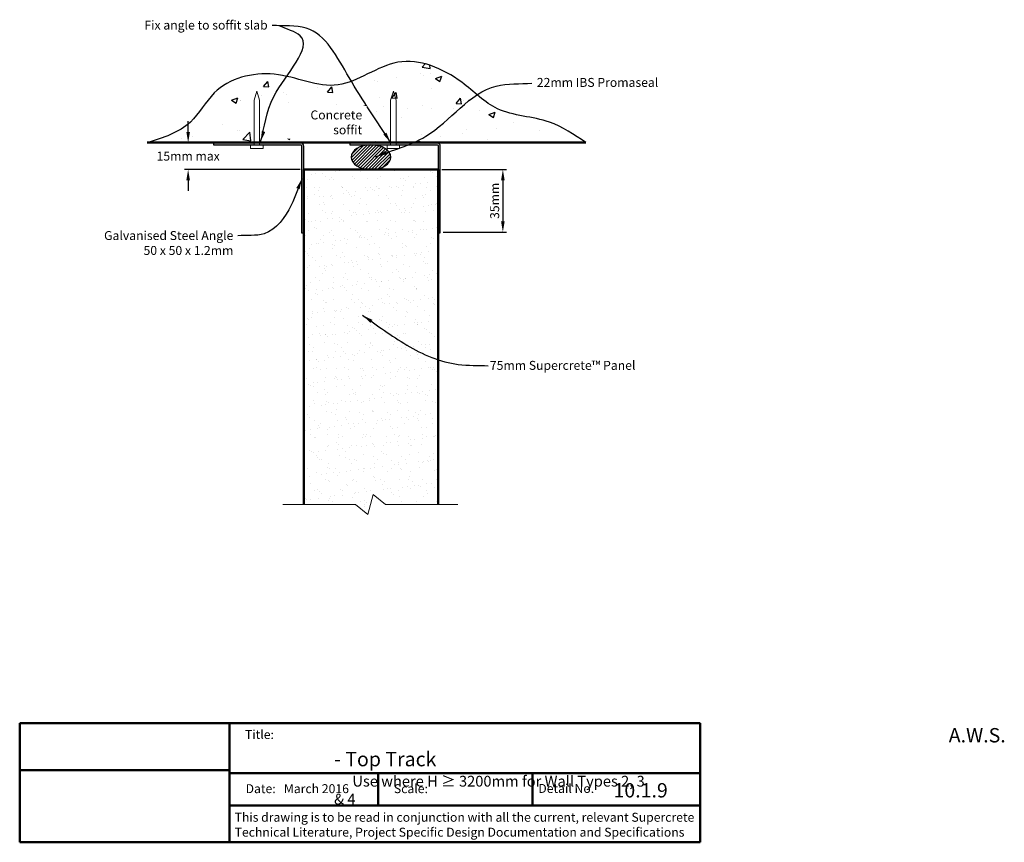
# Model space of a CAD drawing. Extents: x 3333 to 3883, y 42218 to 42678.
import ezdxf

# ---------------------------------------------------------------- set-up
doc = ezdxf.new("R2010")
doc.units = 0
doc.header["$MEASUREMENT"] = 0
doc.header["$PDSIZE"] = 10
doc.layers.get('0').update_dxf_attribs({"linetype": 'CONTINUOUS'})
doc.layers.get('DEFPOINTS').update_dxf_attribs({"color": 210, "linetype": 'CONTINUOUS'})
for name, color, linetype in [('Concrete', 8, 'CONTINUOUS'), ('Fixings & brackets', 4, 'CONTINUOUS'), ('Hatch', 2, 'CONTINUOUS'), ('HB_XDET_TEXT', 7, 'CONTINUOUS'), ('Sealant', 5, 'CONTINUOUS'), ('Text', 7, 'CONTINUOUS')]:
    doc.layers.add(name, color=color, linetype=linetype)
for name, color, linetype, lineweight in [('Fastenings and sealants', 4, 'CONTINUOUS', 13), ('Supercrete', 7, 'CONTINUOUS', 40), ('Title block', 7, 'CONTINUOUS', 50)]:
    doc.layers.add(name, color=color, linetype=linetype, lineweight=lineweight)
doc.styles.add('1', font='swiss.ttf', dxfattribs={"height": 2.5})
doc.styles.add('2', font='tahoma.ttf', dxfattribs={"height": 5})
doc.styles.add('Title block', font='times.ttf', dxfattribs={"height": 2.5})
doc.dimstyles.new('Dim 2', dxfattribs={"dimscale": 2, "dimtxt": 5, "dimasz": 3, "dimexe": 1, "dimexo": 1, "dimgap": 1, "dimtad": 1, "dimdec": 0, "dimzin": 0, "dimdsep": 46, "dimtxsty": '2', "dimcen": 0.09, "dimclrd": 7, "dimclre": 7, "dimclrt": 7, "dimadec": 0, "dimazin": 0, "dimtfac": 1, "dimtdec": 0, "dimtofl": 0, "dimtmove": 0, "dimatfit": 3, "dimfxl": 1, "dimtolj": 1, "dimtzin": 0, "dimarcsym": 0})
doc.dimstyles.get("Standard").update_dxf_attribs({"dimtxt": 2.5, "dimasz": 3, "dimexe": 1, "dimexo": 1, "dimgap": 1, "dimtad": 1, "dimdec": 0, "dimzin": 0, "dimdsep": 46, "dimtxsty": '1', "dimcen": 0.09, "dimclrd": 7, "dimclre": 7, "dimadec": 0, "dimazin": 0, "dimtfac": 1, "dimtdec": 0, "dimtofl": 0, "dimtmove": 0, "dimatfit": 3, "dimfxl": 1, "dimtolj": 1, "dimtzin": 0, "dimarcsym": 0})
picture_1 = doc.add_image_def('image1.jpg', size_in_pixel=(1367, 308))

# ---------------------------------------------------------------- blocks, each defined once
blk = doc.blocks.new('pin')
at = {"layer": 'Fastenings and sealants', "ltscale": 10}
for points in [[(-1.5, -5), (0, 0), (1.5, -5)], [(-1.5, -30), (-1.5, -5)], [(1.5, -5), (1.5, -30), (-1.5, -30)]]:
    blk.add_lwpolyline(points, dxfattribs=at)
blk.add_lwpolyline([(-3.5, -32), (3.5, -32), (3.5, -30), (-3.5, -30)], close=True, dxfattribs=at)
blk = doc.blocks.new('*D11')
at = {"layer": 'DEFPOINTS', "color": 0, "transparency": 16777216}
for p in [(3426.93, 42608.87), (3492.24, 42608.87), (3491.49, 42593.87)]:
    blk.add_point(p, dxfattribs=at)
at = {"layer": 'Text', "color": 7, "lineweight": -2, "transparency": 16777216}
for p, q in [((3426.93, 42614.87), (3426.93, 42620.87)), ((3490.24, 42608.87), (3424.93, 42608.87)), ((3489.49, 42593.87), (3424.93, 42593.87)), ((3426.93, 42587.87), (3426.93, 42581.87))]:
    blk.add_line(p, q, dxfattribs=at)
at = {"layer": 'Text', "color": 7, "transparency": 16777216}
for points in [[(3425.93, 42614.87), (3427.93, 42614.87), (3426.93, 42608.87)], [(3425.93, 42587.87), (3427.93, 42587.87), (3426.93, 42593.87)]]:
    blk.add_solid(points, dxfattribs=at)
at = {"layer": 'Text', "color": 7, "transparency": 16777216, "insert": (3426.93, 42601.37), "char_height": 5, "attachment_point": 5, "rotation": 0.1, "style": '2'}
blk.add_mtext('\\A1;15mm max', dxfattribs=at)
blk = doc.blocks.new('*D12')
at = {"layer": 'DEFPOINTS', "color": 0, "transparency": 16777216}
for p in [(3566.49, 42593.87), (3567.24, 42558.87), (3602.64, 42558.87)]:
    blk.add_point(p, dxfattribs=at)
at = {"layer": 'Text', "color": 7, "lineweight": -2, "transparency": 16777216}
for p, q in [((3568.49, 42593.87), (3604.64, 42593.87)), ((3602.64, 42587.87), (3602.64, 42564.87)), ((3569.24, 42558.87), (3604.64, 42558.87))]:
    blk.add_line(p, q, dxfattribs=at)
at = {"layer": 'Text', "color": 7, "transparency": 16777216}
for points in [[(3601.64, 42587.87), (3603.64, 42587.87), (3602.64, 42593.87)], [(3601.64, 42564.87), (3603.64, 42564.87), (3602.64, 42558.87)]]:
    blk.add_solid(points, dxfattribs=at)
at = {"layer": 'Text', "color": 7, "transparency": 16777216, "insert": (3598.07, 42576.37), "char_height": 5, "attachment_point": 5, "rotation": 90, "style": '2'}
blk.add_mtext('\\A1;{\\fSwis721 BT|b0|i1|c0|p34;35mm}', dxfattribs=at)

msp = doc.modelspace()

# ---------------------------------------------------------------- hatches: boundary and pattern name
at = {"layer": 'Concrete'}
h = msp.add_hatch(dxfattribs=at)
h.set_pattern_fill('AR-CONC', color=256, scale=5, style=0)
h.set_pattern_definition([(50, (3404.12, 42608.873), (35.863, -3.1376), [3.75, -41.25]), (355, (3404.12, 42608.873), (-6.9376, 37.6096), [3, -33]), (100.451, (3407.11, 42608.61), (28.9255, 34.472), [3.187, -35.057]), (46.184, (3404.12, 42618.873), (53.362, -8.276), [5.625, -61.875]), (96.636, (3408.567, 42618.183), (46.733, 48.706), [4.781, -52.586]), (351.184, (3404.12, 42618.87), (46.733, 48.706), [4.5, -49.5]), (21, (3409.12, 42616.373), (29.8454, -20.131), [3.75, -41.25]), (326, (3409.12, 42616.373), (12.166, 36.2575), [3, -33]), (71.451, (3411.608, 42614.695), (42.011, 16.1265), [3.187, -35.057]), (37.5, (3404.12, 42608.873), (0.608, 16.6447), [0, -32.6, 0, -33.5, 0, -33.125]), (7.5, (3404.12, 42608.873), (13.1535, 19.7206), [0, -19.1, 0, -31.85, 0, -12.625]), (327.5, (3392.97, 42608.873), (26.6911, -1.12774), [0, -12.5, 0, -39, 0, -51.75]), (317.5, (3387.97, 42608.873), (29.1593, 5.0052), [0, -16.25, 0, -25.9, 0, -36.75])])
edge = h.paths.add_edge_path()
edge.add_spline(control_points=[(3404.12, 42608.87), (3413, 42611.63), (3428.91, 42616.59), (3442.07, 42642.8), (3476.1, 42651.79), (3510.95, 42633.45), (3543.59, 42661.14), (3577.95, 42646.71), (3599.38, 42623.71), (3627.68, 42623.53), (3642.44, 42613.33), (3648.9, 42608.87)], knot_values=[0, 0, 0, 0, 26.629426, 47.732181, 82.727358, 118.863086, 154.582838, 191.925751, 216.87334, 246.77055, 270.022237, 270.022237, 270.022237, 270.022237], degree=3, periodic=0)
edge.add_line((3648.9, 42608.87), (3530.49, 42608.87))
edge.add_line((3530.49, 42608.87), (3530.49, 42633.12))
edge.add_line((3530.49, 42633.12), (3528.99, 42638.12))
edge.add_line((3528.99, 42638.12), (3527.49, 42633.12))
edge.add_line((3527.49, 42633.12), (3527.49, 42608.87))
edge.add_line((3527.49, 42608.87), (3404.12, 42608.87))
at = {"layer": 'Hatch'}
h = msp.add_hatch(color=21, dxfattribs=at)
h.paths.add_polyline_path([(3441.04, 42608.87), (3463.79, 42608.87), (3463.79, 42607.67), (3461.79, 42607.67), (3441.04, 42607.67)])
h.paths.add_polyline_path([(3466.79, 42608.87), (3489.54, 42608.87, -0.414214), (3491.49, 42606.92), (3491.49, 42558.42), (3490.29, 42558.42), (3490.29, 42593.87), (3490.29, 42606.92, 0.414214), (3489.54, 42607.67), (3466.79, 42607.67)])
h = msp.add_hatch(color=21, dxfattribs=at)
h.paths.add_polyline_path([(3517.24, 42608.87), (3539.99, 42608.87), (3539.99, 42607.67), (3537.99, 42607.67), (3517.24, 42607.67)])
h.paths.add_polyline_path([(3542.99, 42608.87), (3565.74, 42608.87, -0.414214), (3567.69, 42606.92), (3567.69, 42558.42), (3566.49, 42558.42), (3566.49, 42593.87), (3566.49, 42606.92, 0.414214), (3565.74, 42607.67), (3542.99, 42607.67)])
h = msp.add_hatch(dxfattribs=at)
h.set_pattern_fill('AR-SAND', color=256, scale=5, style=0)
h.set_pattern_definition([(37.5, (3486.531, 42395.66), (-0.31497, 9.63412), [0, -7.6, 0, -8.5, 0, -8.125]), (7.5, (3486.531, 42395.66), (8.8489, 14.1107), [0, -4.1, 0, -6.85, 0, -2.625]), (327.5, (3480.381, 42395.66), (15.5707, 0.0283), [0, -2.5, 0, -9, 0, -11.75]), (317.5, (3480.381, 42395.66), (15.0306, 4.3884), [0, -1.25, 0, -5.9, 0, -6.75])])
h.paths.add_polyline_path([(3527.18, 42401.21), (3520.27, 42406.75), (3491.49, 42406.75), (3491.49, 42593.87), (3566.49, 42593.87), (3566.49, 42406.75), (3545.58, 42406.75), (3531.76, 42417.84)])
at = {"layer": 'Sealant'}
h = msp.add_hatch(dxfattribs=at)
h.set_pattern_fill('ANSI31', color=256, scale=10, style=0)
h.set_pattern_definition([(45, (3512.9518, 42593.6444), (-0.883883, 0.883883), [])])
h.paths.add_polyline_path([(3517.95, 42601.37), (3517.95, 42601.4), (3517.96, 42601.43), (3517.96, 42601.47), (3517.97, 42601.5), (3517.98, 42601.54), (3517.98, 42601.57), (3517.99, 42601.6), (3518, 42601.64), (3518, 42601.67), (3518.01, 42601.71), (3518.02, 42601.74), (3518.03, 42601.78), (3518.04, 42601.81), (3518.04, 42601.85), (3518.05, 42601.88), (3518.06, 42601.92), (3518.07, 42601.95), (3518.08, 42601.98), (3518.09, 42602.02), (3518.1, 42602.05), (3518.11, 42602.09), (3518.12, 42602.12), (3518.13, 42602.16), (3518.15, 42602.19), (3518.16, 42602.22), (3518.17, 42602.26), (3518.18, 42602.29), (3518.19, 42602.33), (3518.21, 42602.36), (3518.22, 42602.39), (3518.23, 42602.43), (3518.25, 42602.46), (3518.26, 42602.5), (3518.27, 42602.53), (3518.29, 42602.56), (3518.3, 42602.6), (3518.32, 42602.63), (3518.33, 42602.66), (3518.35, 42602.7), (3518.37, 42602.73), (3518.38, 42602.76), (3518.4, 42602.8), (3518.41, 42602.83), (3518.43, 42602.86), (3518.45, 42602.9), (3518.47, 42602.93), (3518.48, 42602.96), (3518.5, 42603), (3518.52, 42603.03), (3518.54, 42603.06), (3518.56, 42603.1), (3518.58, 42603.13), (3518.6, 42603.16), (3518.61, 42603.19), (3518.63, 42603.23), (3518.65, 42603.26), (3518.68, 42603.29), (3518.7, 42603.32), (3518.72, 42603.36), (3518.74, 42603.39), (3518.76, 42603.42), (3518.78, 42603.45), (3518.8, 42603.49), (3518.83, 42603.52), (3518.85, 42603.55), (3518.87, 42603.58), (3518.89, 42603.61), (3518.92, 42603.64), (3518.94, 42603.68), (3518.96, 42603.71), (3518.99, 42603.74), (3519.01, 42603.77), (3519.04, 42603.8), (3519.06, 42603.83), (3519.09, 42603.86), (3519.11, 42603.9), (3519.14, 42603.93), (3519.16, 42603.96), (3519.19, 42603.99), (3519.22, 42604.02), (3519.24, 42604.05), (3519.27, 42604.08), (3519.3, 42604.11), (3519.32, 42604.14), (3519.35, 42604.17), (3519.38, 42604.2), (3519.41, 42604.23), (3519.43, 42604.26), (3519.46, 42604.29), (3519.49, 42604.32), (3519.52, 42604.35), (3519.55, 42604.38), (3519.58, 42604.41), (3519.61, 42604.44), (3519.64, 42604.47), (3519.67, 42604.5), (3519.7, 42604.53), (3519.73, 42604.56), (3519.76, 42604.59), (3519.79, 42604.62), (3519.82, 42604.65), (3519.86, 42604.68), (3519.89, 42604.7), (3519.92, 42604.73), (3519.95, 42604.76), (3519.98, 42604.79), (3520.02, 42604.82), (3520.05, 42604.85), (3520.08, 42604.87), (3520.12, 42604.9), (3520.15, 42604.93), (3520.18, 42604.96), (3520.22, 42604.99), (3520.25, 42605.01), (3520.29, 42605.04), (3520.32, 42605.07), (3520.36, 42605.09), (3520.39, 42605.12), (3520.43, 42605.15), (3520.46, 42605.18), (3520.5, 42605.2), (3520.54, 42605.23), (3520.57, 42605.26), (3520.61, 42605.28), (3520.65, 42605.31), (3520.68, 42605.33), (3520.72, 42605.36), (3520.76, 42605.39), (3520.8, 42605.41), (3520.83, 42605.44), (3520.87, 42605.46), (3520.91, 42605.49), (3520.95, 42605.51), (3520.99, 42605.54), (3521.03, 42605.57), (3521.06, 42605.59), (3521.1, 42605.62), (3521.14, 42605.64), (3521.18, 42605.66), (3521.22, 42605.69), (3521.26, 42605.71), (3521.3, 42605.74), (3521.34, 42605.76), (3521.38, 42605.79), (3521.42, 42605.81), (3521.47, 42605.83), (3521.51, 42605.86), (3521.55, 42605.88), (3521.59, 42605.9), (3521.63, 42605.93), (3521.67, 42605.95), (3521.72, 42605.97), (3521.76, 42606), (3521.8, 42606.02), (3521.84, 42606.04), (3521.89, 42606.06), (3521.93, 42606.09), (3521.97, 42606.11), (3522.02, 42606.13), (3522.06, 42606.15), (3522.1, 42606.17), (3522.15, 42606.2), (3522.19, 42606.22), (3522.24, 42606.24), (3522.28, 42606.26), (3522.33, 42606.28), (3522.37, 42606.3), (3522.42, 42606.32), (3522.46, 42606.34), (3522.51, 42606.36), (3522.55, 42606.38), (3522.6, 42606.4), (3522.64, 42606.42), (3522.69, 42606.44), (3522.74, 42606.46), (3522.78, 42606.48), (3522.83, 42606.5), (3522.88, 42606.52), (3522.92, 42606.54), (3522.97, 42606.56), (3523.02, 42606.58), (3523.06, 42606.6), (3523.11, 42606.62), (3523.16, 42606.63), (3523.21, 42606.65), (3523.25, 42606.67), (3523.3, 42606.69), (3523.35, 42606.71), (3523.4, 42606.72), (3523.45, 42606.74), (3523.5, 42606.76), (3523.54, 42606.78), (3523.59, 42606.79), (3523.64, 42606.81), (3523.69, 42606.83), (3523.74, 42606.84), (3523.79, 42606.86), (3523.84, 42606.88), (3523.89, 42606.89), (3523.94, 42606.91), (3523.99, 42606.92), (3524.04, 42606.94), (3524.09, 42606.96), (3524.14, 42606.97), (3524.19, 42606.99), (3524.24, 42607), (3524.29, 42607.02), (3524.34, 42607.03), (3524.39, 42607.05), (3524.44, 42607.06), (3524.5, 42607.07), (3524.55, 42607.09), (3524.6, 42607.1), (3524.65, 42607.12), (3524.7, 42607.13), (3524.75, 42607.14), (3524.81, 42607.16), (3524.86, 42607.17), (3524.91, 42607.18), (3524.96, 42607.19), (3525.01, 42607.21), (3525.07, 42607.22), (3525.12, 42607.23), (3525.17, 42607.24), (3525.22, 42607.26), (3525.28, 42607.27), (3525.33, 42607.28), (3525.38, 42607.29), (3525.44, 42607.3), (3525.49, 42607.31), (3525.54, 42607.32), (3525.6, 42607.34), (3525.65, 42607.35), (3525.7, 42607.36), (3525.76, 42607.37), (3525.81, 42607.38), (3525.86, 42607.39), (3525.92, 42607.4), (3525.97, 42607.41), (3526.02, 42607.42), (3526.08, 42607.42), (3526.13, 42607.43), (3526.19, 42607.44), (3526.24, 42607.45), (3526.3, 42607.46), (3526.35, 42607.47), (3526.4, 42607.48), (3526.46, 42607.48), (3526.51, 42607.49), (3526.57, 42607.5), (3526.62, 42607.51), (3526.68, 42607.51), (3526.73, 42607.52), (3526.79, 42607.53), (3526.84, 42607.54), (3526.9, 42607.54), (3526.95, 42607.55), (3527.01, 42607.56), (3527.06, 42607.56), (3527.12, 42607.57), (3527.17, 42607.57), (3527.23, 42607.58), (3527.28, 42607.58), (3527.34, 42607.59), (3527.4, 42607.59), (3527.45, 42607.6), (3527.51, 42607.6), (3527.56, 42607.61), (3527.62, 42607.61), (3527.67, 42607.62), (3527.73, 42607.62), (3527.78, 42607.63), (3527.84, 42607.63), (3527.9, 42607.63), (3527.95, 42607.64), (3528.01, 42607.64), (3528.06, 42607.64), (3528.12, 42607.65), (3528.18, 42607.65), (3528.23, 42607.65), (3528.29, 42607.65), (3528.34, 42607.65), (3528.4, 42607.66), (3528.45, 42607.66), (3528.51, 42607.66), (3528.57, 42607.66), (3528.62, 42607.66), (3528.68, 42607.66), (3528.73, 42607.66), (3528.79, 42607.67), (3528.85, 42607.67), (3528.9, 42607.67), (3528.96, 42607.67), (3529.02, 42607.67), (3529.07, 42607.67), (3529.13, 42607.67), (3529.18, 42607.67), (3529.24, 42607.66), (3529.3, 42607.66), (3529.35, 42607.66), (3529.41, 42607.66), (3529.46, 42607.66), (3529.52, 42607.66), (3529.58, 42607.66), (3529.63, 42607.65), (3529.69, 42607.65), (3529.74, 42607.65), (3529.8, 42607.65), (3529.85, 42607.65), (3529.91, 42607.64), (3529.97, 42607.64), (3530.02, 42607.64), (3530.08, 42607.63), (3530.13, 42607.63), (3530.19, 42607.63), (3530.25, 42607.62), (3530.3, 42607.62), (3530.36, 42607.61), (3530.41, 42607.61), (3530.47, 42607.6), (3530.52, 42607.6), (3530.58, 42607.59), (3530.63, 42607.59), (3530.69, 42607.58), (3530.75, 42607.58), (3530.8, 42607.57), (3530.86, 42607.57), (3530.91, 42607.56), (3530.97, 42607.56), (3531.02, 42607.55), (3531.08, 42607.54), (3531.13, 42607.54), (3531.19, 42607.53), (3531.24, 42607.52), (3531.3, 42607.51), (3531.35, 42607.51), (3531.41, 42607.5), (3531.46, 42607.49), (3531.51, 42607.48), (3531.57, 42607.48), (3531.62, 42607.47), (3531.68, 42607.46), (3531.73, 42607.45), (3531.79, 42607.44), (3531.84, 42607.43), (3531.9, 42607.42), (3531.95, 42607.42), (3532, 42607.41), (3532.06, 42607.4), (3532.11, 42607.39), (3532.16, 42607.38), (3532.22, 42607.37), (3532.27, 42607.36), (3532.33, 42607.35), (3532.38, 42607.34), (3532.43, 42607.32), (3532.49, 42607.31), (3532.54, 42607.3), (3532.59, 42607.29), (3532.64, 42607.28), (3532.7, 42607.27), (3532.75, 42607.26), (3532.8, 42607.24), (3532.86, 42607.23), (3532.91, 42607.22), (3532.96, 42607.21), (3533.01, 42607.19), (3533.06, 42607.18), (3533.12, 42607.17), (3533.17, 42607.16), (3533.22, 42607.14), (3533.27, 42607.13), (3533.32, 42607.12), (3533.38, 42607.1), (3533.43, 42607.09), (3533.48, 42607.07), (3533.53, 42607.06), (3533.58, 42607.05), (3533.63, 42607.03), (3533.68, 42607.02), (3533.73, 42607), (3533.78, 42606.99), (3533.83, 42606.97), (3533.88, 42606.96), (3533.93, 42606.94), (3533.98, 42606.92), (3534.03, 42606.91), (3534.08, 42606.89), (3534.13, 42606.88), (3534.18, 42606.86), (3534.23, 42606.84), (3534.28, 42606.83), (3534.33, 42606.81), (3534.38, 42606.79), (3534.43, 42606.78), (3534.48, 42606.76), (3534.53, 42606.74), (3534.58, 42606.72), (3534.62, 42606.71), (3534.67, 42606.69), (3534.72, 42606.67), (3534.77, 42606.65), (3534.82, 42606.63), (3534.86, 42606.62), (3534.91, 42606.6), (3534.96, 42606.58), (3535, 42606.56), (3535.05, 42606.54), (3535.1, 42606.52), (3535.15, 42606.5), (3535.19, 42606.48), (3535.24, 42606.46), (3535.28, 42606.44), (3535.33, 42606.42), (3535.38, 42606.4), (3535.42, 42606.38), (3535.47, 42606.36), (3535.51, 42606.34), (3535.56, 42606.32), (3535.6, 42606.3), (3535.65, 42606.28), (3535.69, 42606.26), (3535.74, 42606.24), (3535.78, 42606.22), (3535.83, 42606.2), (3535.87, 42606.17), (3535.91, 42606.15), (3535.96, 42606.13), (3536, 42606.11), (3536.04, 42606.09), (3536.09, 42606.06), (3536.13, 42606.04), (3536.17, 42606.02), (3536.22, 42606), (3536.26, 42605.97), (3536.3, 42605.95), (3536.34, 42605.93), (3536.38, 42605.9), (3536.43, 42605.88), (3536.47, 42605.86), (3536.51, 42605.83), (3536.55, 42605.81), (3536.59, 42605.79), (3536.63, 42605.76), (3536.67, 42605.74), (3536.71, 42605.71), (3536.75, 42605.69), (3536.79, 42605.66), (3536.83, 42605.64), (3536.87, 42605.62), (3536.91, 42605.59), (3536.95, 42605.57), (3536.99, 42605.54), (3537.03, 42605.51), (3537.07, 42605.49), (3537.1, 42605.46), (3537.14, 42605.44), (3537.18, 42605.41), (3537.22, 42605.39), (3537.25, 42605.36), (3537.29, 42605.33), (3537.33, 42605.31), (3537.37, 42605.28), (3537.4, 42605.26), (3537.44, 42605.23), (3537.47, 42605.2), (3537.51, 42605.18), (3537.55, 42605.15), (3537.58, 42605.12), (3537.62, 42605.09), (3537.65, 42605.07), (3537.69, 42605.04), (3537.72, 42605.01), (3537.76, 42604.99), (3537.79, 42604.96), (3537.82, 42604.93), (3537.86, 42604.9), (3537.89, 42604.87), (3537.92, 42604.85), (3537.96, 42604.82), (3537.99, 42604.79), (3538.02, 42604.76), (3538.05, 42604.73), (3538.09, 42604.7), (3538.12, 42604.68), (3538.15, 42604.65), (3538.18, 42604.62), (3538.21, 42604.59), (3538.24, 42604.56), (3538.27, 42604.53), (3538.3, 42604.5), (3538.33, 42604.47), (3538.36, 42604.44), (3538.39, 42604.41), (3538.42, 42604.38), (3538.45, 42604.35), (3538.48, 42604.32), (3538.51, 42604.29), (3538.54, 42604.26), (3538.57, 42604.23), (3538.6, 42604.2), (3538.62, 42604.17), (3538.65, 42604.14), (3538.68, 42604.11), (3538.71, 42604.08), (3538.73, 42604.05), (3538.76, 42604.02), (3538.79, 42603.99), (3538.81, 42603.96), (3538.84, 42603.93), (3538.86, 42603.9), (3538.89, 42603.86), (3538.91, 42603.83), (3538.94, 42603.8), (3538.96, 42603.77), (3538.99, 42603.74), (3539.01, 42603.71), (3539.03, 42603.68), (3539.06, 42603.64), (3539.08, 42603.61), (3539.1, 42603.58), (3539.13, 42603.55), (3539.15, 42603.52), (3539.17, 42603.49), (3539.19, 42603.45), (3539.21, 42603.42), (3539.24, 42603.39), (3539.26, 42603.36), (3539.28, 42603.32), (3539.3, 42603.29), (3539.32, 42603.26), (3539.34, 42603.23), (3539.36, 42603.19), (3539.38, 42603.16), (3539.4, 42603.13), (3539.42, 42603.1), (3539.44, 42603.06), (3539.45, 42603.03), (3539.47, 42603), (3539.49, 42602.96), (3539.51, 42602.93), (3539.53, 42602.9), (3539.54, 42602.86), (3539.56, 42602.83), (3539.58, 42602.8), (3539.59, 42602.76), (3539.61, 42602.73), (3539.62, 42602.7), (3539.64, 42602.66), (3539.66, 42602.63), (3539.67, 42602.6), (3539.69, 42602.56), (3539.7, 42602.53), (3539.71, 42602.5), (3539.73, 42602.46), (3539.74, 42602.43), (3539.75, 42602.39), (3539.77, 42602.36), (3539.78, 42602.33), (3539.79, 42602.29), (3539.81, 42602.26), (3539.82, 42602.22), (3539.83, 42602.19), (3539.84, 42602.16), (3539.85, 42602.12), (3539.86, 42602.09), (3539.87, 42602.05), (3539.88, 42602.02), (3539.89, 42601.98), (3539.9, 42601.95), (3539.91, 42601.92), (3539.92, 42601.88), (3539.93, 42601.85), (3539.94, 42601.81), (3539.95, 42601.78), (3539.96, 42601.74), (3539.96, 42601.71), (3539.97, 42601.67), (3539.98, 42601.64), (3539.98, 42601.6), (3539.99, 42601.57), (3540, 42601.54), (3540, 42601.5), (3540.01, 42601.47), (3540.02, 42601.43), (3540.02, 42601.4), (3540.02, 42601.37), (3540.05, 42601.12), (3540.07, 42600.77), (3540.05, 42600.42), (3540.02, 42600.17), (3540.02, 42600.13), (3540.01, 42600.1), (3540.01, 42600.07), (3540, 42600.04), (3540, 42600.01), (3539.99, 42599.98), (3539.99, 42599.95), (3539.98, 42599.92), (3539.98, 42599.89), (3539.97, 42599.86), (3539.96, 42599.82), (3539.95, 42599.79), (3539.95, 42599.76), (3539.94, 42599.73), (3539.93, 42599.7), (3539.92, 42599.67), (3539.92, 42599.64), (3539.91, 42599.61), (3539.9, 42599.58), (3539.89, 42599.55), (3539.88, 42599.52), (3539.87, 42599.49), (3539.86, 42599.46), (3539.85, 42599.43), (3539.84, 42599.4), (3539.83, 42599.37), (3539.82, 42599.34), (3539.81, 42599.31), (3539.8, 42599.27), (3539.79, 42599.24), (3539.78, 42599.21), (3539.77, 42599.18), (3539.76, 42599.15), (3539.75, 42599.12), (3539.73, 42599.09), (3539.72, 42599.06), (3539.71, 42599.03), (3539.7, 42599), (3539.68, 42598.97), (3539.67, 42598.94), (3539.66, 42598.91), (3539.64, 42598.88), (3539.63, 42598.85), (3539.62, 42598.82), (3539.6, 42598.79), (3539.59, 42598.76), (3539.57, 42598.73), (3539.56, 42598.7), (3539.54, 42598.68), (3539.53, 42598.65), (3539.51, 42598.62), (3539.5, 42598.59), (3539.48, 42598.56), (3539.46, 42598.53), (3539.45, 42598.5), (3539.43, 42598.47), (3539.42, 42598.44), (3539.4, 42598.41), (3539.38, 42598.38), (3539.36, 42598.35), (3539.35, 42598.32), (3539.33, 42598.29), (3539.31, 42598.27), (3539.29, 42598.24), (3539.27, 42598.21), (3539.25, 42598.18), (3539.24, 42598.15), (3539.22, 42598.12), (3539.2, 42598.09), (3539.18, 42598.06), (3539.16, 42598.04), (3539.14, 42598.01), (3539.12, 42597.98), (3539.1, 42597.95), (3539.08, 42597.92), (3539.06, 42597.89), (3539.04, 42597.87), (3539.02, 42597.84), (3538.99, 42597.81), (3538.97, 42597.78), (3538.95, 42597.75), (3538.93, 42597.73), (3538.91, 42597.7), (3538.88, 42597.67), (3538.86, 42597.64), (3538.84, 42597.61), (3538.82, 42597.59), (3538.79, 42597.56), (3538.77, 42597.53), (3538.75, 42597.5), (3538.72, 42597.48), (3538.7, 42597.45), (3538.67, 42597.42), (3538.65, 42597.4), (3538.63, 42597.37), (3538.6, 42597.34), (3538.58, 42597.31), (3538.55, 42597.29), (3538.53, 42597.26), (3538.5, 42597.23), (3538.47, 42597.21), (3538.45, 42597.18), (3538.42, 42597.15), (3538.4, 42597.13), (3538.37, 42597.1), (3538.34, 42597.08), (3538.32, 42597.05), (3538.29, 42597.02), (3538.26, 42597), (3538.23, 42596.97), (3538.21, 42596.95), (3538.18, 42596.92), (3538.15, 42596.89), (3538.12, 42596.87), (3538.09, 42596.84), (3538.07, 42596.82), (3538.04, 42596.79), (3538.01, 42596.77), (3537.98, 42596.74), (3537.95, 42596.72), (3537.92, 42596.69), (3537.89, 42596.67), (3537.86, 42596.64), (3537.83, 42596.62), (3537.8, 42596.59), (3537.77, 42596.57), (3537.74, 42596.54), (3537.71, 42596.52), (3537.68, 42596.49), (3537.65, 42596.47), (3537.62, 42596.44), (3537.59, 42596.42), (3537.55, 42596.4), (3537.52, 42596.37), (3537.49, 42596.35), (3537.46, 42596.32), (3537.43, 42596.3), (3537.39, 42596.28), (3537.36, 42596.25), (3537.33, 42596.23), (3537.3, 42596.21), (3537.26, 42596.18), (3537.23, 42596.16), (3537.2, 42596.14), (3537.16, 42596.11), (3537.13, 42596.09), (3537.09, 42596.07), (3537.06, 42596.05), (3537.03, 42596.02), (3536.99, 42596), (3536.96, 42595.98), (3536.92, 42595.96), (3536.89, 42595.93), (3536.85, 42595.91), (3536.82, 42595.89), (3536.78, 42595.87), (3536.75, 42595.85), (3536.71, 42595.82), (3536.67, 42595.8), (3536.64, 42595.78), (3536.6, 42595.76), (3536.57, 42595.74), (3536.53, 42595.72), (3536.49, 42595.7), (3536.46, 42595.68), (3536.42, 42595.65), (3536.38, 42595.63), (3536.34, 42595.61), (3536.31, 42595.59), (3536.27, 42595.57), (3536.23, 42595.55), (3536.19, 42595.53), (3536.16, 42595.51), (3536.12, 42595.49), (3536.08, 42595.47), (3536.04, 42595.45), (3536, 42595.43), (3535.96, 42595.41), (3535.93, 42595.39), (3535.89, 42595.37), (3535.85, 42595.35), (3535.81, 42595.33), (3535.77, 42595.32), (3535.73, 42595.3), (3535.69, 42595.28), (3535.65, 42595.26), (3535.61, 42595.24), (3535.57, 42595.22), (3535.53, 42595.2), (3535.49, 42595.19), (3535.45, 42595.17), (3535.41, 42595.15), (3535.37, 42595.13), (3535.33, 42595.11), (3535.29, 42595.1), (3535.24, 42595.08), (3535.2, 42595.06), (3535.16, 42595.04), (3535.12, 42595.03), (3535.08, 42595.01), (3535.04, 42594.99), (3535, 42594.97), (3534.95, 42594.96), (3534.91, 42594.94), (3534.87, 42594.92), (3534.83, 42594.91), (3534.78, 42594.89), (3534.74, 42594.88), (3534.7, 42594.86), (3534.66, 42594.84), (3534.61, 42594.83), (3534.57, 42594.81), (3534.53, 42594.8), (3534.48, 42594.78), (3534.44, 42594.77), (3534.4, 42594.75), (3534.35, 42594.74), (3534.31, 42594.72), (3534.27, 42594.71), (3534.22, 42594.69), (3534.18, 42594.68), (3534.13, 42594.66), (3534.09, 42594.65), (3534.04, 42594.63), (3534, 42594.62), (3533.96, 42594.61), (3533.91, 42594.59), (3533.87, 42594.58), (3533.82, 42594.56), (3533.78, 42594.55), (3533.73, 42594.54), (3533.69, 42594.52), (3533.64, 42594.51), (3533.6, 42594.5), (3533.55, 42594.48), (3533.5, 42594.47), (3533.46, 42594.46), (3533.41, 42594.45), (3533.37, 42594.43), (3533.32, 42594.42), (3533.28, 42594.41), (3533.23, 42594.4), (3533.18, 42594.39), (3533.14, 42594.37), (3533.09, 42594.36), (3533.04, 42594.35), (3533, 42594.34), (3532.95, 42594.33), (3532.91, 42594.32), (3532.86, 42594.31), (3532.81, 42594.3), (3532.76, 42594.29), (3532.72, 42594.28), (3532.67, 42594.26), (3532.62, 42594.25), (3532.58, 42594.24), (3532.53, 42594.23), (3532.48, 42594.22), (3532.43, 42594.21), (3532.39, 42594.21), (3532.34, 42594.2), (3532.29, 42594.19), (3532.24, 42594.18), (3532.2, 42594.17), (3532.15, 42594.16), (3532.1, 42594.15), (3532.05, 42594.14), (3532, 42594.13), (3531.96, 42594.13), (3531.91, 42594.12), (3531.86, 42594.11), (3531.81, 42594.1), (3531.76, 42594.09), (3531.72, 42594.09), (3531.67, 42594.08), (3531.62, 42594.07), (3531.57, 42594.06), (3531.52, 42594.06), (3531.47, 42594.05), (3531.42, 42594.04), (3531.38, 42594.03), (3531.33, 42594.03), (3531.28, 42594.02), (3531.23, 42594.02), (3531.18, 42594.01), (3531.13, 42594), (3531.08, 42594), (3531.03, 42593.99), (3530.98, 42593.99), (3530.94, 42593.98), (3530.89, 42593.97), (3530.84, 42593.97), (3530.79, 42593.96), (3530.74, 42593.96), (3530.69, 42593.95), (3530.64, 42593.95), (3530.59, 42593.95), (3530.54, 42593.94), (3530.49, 42593.94), (3530.44, 42593.93), (3530.39, 42593.93), (3530.34, 42593.92), (3530.29, 42593.92), (3530.24, 42593.92), (3530.19, 42593.91), (3530.15, 42593.91), (3530.1, 42593.91), (3530.05, 42593.9), (3530, 42593.9), (3529.95, 42593.9), (3529.9, 42593.9), (3529.85, 42593.89), (3529.8, 42593.89), (3529.75, 42593.89), (3529.7, 42593.89), (3529.65, 42593.88), (3529.6, 42593.88), (3529.55, 42593.88), (3529.5, 42593.88), (3529.45, 42593.88), (3529.4, 42593.88), (3529.35, 42593.88), (3529.3, 42593.88), (3529.25, 42593.87), (3529.2, 42593.87), (3529.15, 42593.87), (3529.1, 42593.87), (3529.05, 42593.87), (3529, 42593.87), (3528.95, 42593.87), (3528.9, 42593.87), (3528.85, 42593.87), (3528.8, 42593.87), (3528.75, 42593.87), (3528.7, 42593.87), (3528.65, 42593.88), (3528.6, 42593.88), (3528.55, 42593.88), (3528.5, 42593.88), (3528.45, 42593.88), (3528.4, 42593.88), (3528.35, 42593.88), (3528.3, 42593.89), (3528.25, 42593.89), (3528.2, 42593.89), (3528.15, 42593.89), (3528.1, 42593.89), (3528.05, 42593.9), (3528, 42593.9), (3527.95, 42593.9), (3527.9, 42593.91), (3527.85, 42593.91), (3527.8, 42593.91), (3527.75, 42593.92), (3527.71, 42593.92), (3527.66, 42593.92), (3527.61, 42593.93), (3527.56, 42593.93), (3527.51, 42593.93), (3527.46, 42593.94), (3527.41, 42593.94), (3527.36, 42593.95), (3527.31, 42593.95), (3527.26, 42593.96), (3527.21, 42593.96), (3527.16, 42593.97), (3527.11, 42593.97), (3527.06, 42593.98), (3527.01, 42593.98), (3526.96, 42593.99), (3526.92, 42593.99), (3526.87, 42594), (3526.82, 42594.01), (3526.77, 42594.01), (3526.72, 42594.02), (3526.67, 42594.02), (3526.62, 42594.03), (3526.57, 42594.04), (3526.53, 42594.05), (3526.48, 42594.05), (3526.43, 42594.06), (3526.38, 42594.07), (3526.33, 42594.07), (3526.28, 42594.08), (3526.23, 42594.09), (3526.19, 42594.1), (3526.14, 42594.1), (3526.09, 42594.11), (3526.04, 42594.12), (3525.99, 42594.13), (3525.95, 42594.14), (3525.9, 42594.15), (3525.85, 42594.15), (3525.8, 42594.16), (3525.75, 42594.17), (3525.71, 42594.18), (3525.66, 42594.19), (3525.61, 42594.2), (3525.56, 42594.21), (3525.52, 42594.22), (3525.47, 42594.23), (3525.42, 42594.24), (3525.37, 42594.25), (3525.33, 42594.26), (3525.28, 42594.27), (3525.23, 42594.28), (3525.19, 42594.29), (3525.14, 42594.3), (3525.09, 42594.31), (3525.05, 42594.32), (3525, 42594.33), (3524.95, 42594.35), (3524.91, 42594.36), (3524.86, 42594.37), (3524.81, 42594.38), (3524.77, 42594.39), (3524.72, 42594.4), (3524.68, 42594.42), (3524.63, 42594.43), (3524.58, 42594.44), (3524.54, 42594.45), (3524.49, 42594.47), (3524.45, 42594.48), (3524.4, 42594.49), (3524.36, 42594.5), (3524.31, 42594.52), (3524.27, 42594.53), (3524.22, 42594.54), (3524.18, 42594.56), (3524.13, 42594.57), (3524.09, 42594.58), (3524.04, 42594.6), (3524, 42594.61), (3523.95, 42594.63), (3523.91, 42594.64), (3523.86, 42594.65), (3523.82, 42594.67), (3523.77, 42594.68), (3523.73, 42594.7), (3523.69, 42594.71), (3523.64, 42594.73), (3523.6, 42594.74), (3523.56, 42594.76), (3523.51, 42594.77), (3523.47, 42594.79), (3523.43, 42594.8), (3523.38, 42594.82), (3523.34, 42594.84), (3523.3, 42594.85), (3523.25, 42594.87), (3523.21, 42594.88), (3523.17, 42594.9), (3523.13, 42594.92), (3523.08, 42594.93), (3523.04, 42594.95), (3523, 42594.97), (3522.96, 42594.98), (3522.92, 42595), (3522.87, 42595.02), (3522.83, 42595.03), (3522.79, 42595.05), (3522.75, 42595.07), (3522.71, 42595.09), (3522.67, 42595.1), (3522.63, 42595.12), (3522.59, 42595.14), (3522.55, 42595.16), (3522.51, 42595.18), (3522.46, 42595.19), (3522.42, 42595.21), (3522.38, 42595.23), (3522.34, 42595.25), (3522.3, 42595.27), (3522.26, 42595.29), (3522.23, 42595.31), (3522.19, 42595.33), (3522.15, 42595.34), (3522.11, 42595.36), (3522.07, 42595.38), (3522.03, 42595.4), (3521.99, 42595.42), (3521.95, 42595.44), (3521.91, 42595.46), (3521.88, 42595.48), (3521.84, 42595.5), (3521.8, 42595.52), (3521.76, 42595.54), (3521.72, 42595.56), (3521.69, 42595.58), (3521.65, 42595.6), (3521.61, 42595.62), (3521.57, 42595.64), (3521.54, 42595.66), (3521.5, 42595.69), (3521.46, 42595.71), (3521.43, 42595.73), (3521.39, 42595.75), (3521.35, 42595.77), (3521.32, 42595.79), (3521.28, 42595.81), (3521.25, 42595.84), (3521.21, 42595.86), (3521.17, 42595.88), (3521.14, 42595.9), (3521.1, 42595.92), (3521.07, 42595.95), (3521.03, 42595.97), (3521, 42595.99), (3520.97, 42596.01), (3520.93, 42596.03), (3520.9, 42596.06), (3520.86, 42596.08), (3520.83, 42596.1), (3520.8, 42596.13), (3520.76, 42596.15), (3520.73, 42596.17), (3520.7, 42596.2), (3520.66, 42596.22), (3520.63, 42596.24), (3520.6, 42596.27), (3520.56, 42596.29), (3520.53, 42596.31), (3520.5, 42596.34), (3520.47, 42596.36), (3520.44, 42596.38), (3520.4, 42596.41), (3520.37, 42596.43), (3520.34, 42596.46), (3520.31, 42596.48), (3520.28, 42596.5), (3520.25, 42596.53), (3520.22, 42596.55), (3520.19, 42596.58), (3520.16, 42596.6), (3520.13, 42596.63), (3520.1, 42596.65), (3520.07, 42596.68), (3520.04, 42596.7), (3520.01, 42596.73), (3519.98, 42596.75), (3519.95, 42596.78), (3519.92, 42596.8), (3519.89, 42596.83), (3519.87, 42596.86), (3519.84, 42596.88), (3519.81, 42596.91), (3519.78, 42596.93), (3519.75, 42596.96), (3519.73, 42596.98), (3519.7, 42597.01), (3519.67, 42597.04), (3519.64, 42597.06), (3519.62, 42597.09), (3519.59, 42597.11), (3519.57, 42597.14), (3519.54, 42597.17), (3519.51, 42597.19), (3519.49, 42597.22), (3519.46, 42597.25), (3519.44, 42597.27), (3519.41, 42597.3), (3519.39, 42597.33), (3519.36, 42597.35), (3519.34, 42597.38), (3519.31, 42597.41), (3519.29, 42597.44), (3519.26, 42597.46), (3519.24, 42597.49), (3519.22, 42597.52), (3519.19, 42597.55), (3519.17, 42597.57), (3519.15, 42597.6), (3519.12, 42597.63), (3519.1, 42597.66), (3519.08, 42597.68), (3519.06, 42597.71), (3519.03, 42597.74), (3519.01, 42597.77), (3518.99, 42597.8), (3518.97, 42597.82), (3518.95, 42597.85), (3518.93, 42597.88), (3518.91, 42597.91), (3518.89, 42597.94), (3518.87, 42597.96), (3518.85, 42597.99), (3518.83, 42598.02), (3518.81, 42598.05), (3518.79, 42598.08), (3518.77, 42598.11), (3518.75, 42598.14), (3518.73, 42598.16), (3518.71, 42598.19), (3518.69, 42598.22), (3518.67, 42598.25), (3518.65, 42598.28), (3518.64, 42598.31), (3518.62, 42598.34), (3518.6, 42598.37), (3518.58, 42598.4), (3518.57, 42598.43), (3518.55, 42598.45), (3518.53, 42598.48), (3518.52, 42598.51), (3518.5, 42598.54), (3518.49, 42598.57), (3518.47, 42598.6), (3518.45, 42598.63), (3518.44, 42598.66), (3518.42, 42598.69), (3518.41, 42598.72), (3518.39, 42598.75), (3518.38, 42598.78), (3518.37, 42598.81), (3518.35, 42598.84), (3518.34, 42598.87), (3518.32, 42598.9), (3518.31, 42598.93), (3518.3, 42598.96), (3518.28, 42598.99), (3518.27, 42599.02), (3518.26, 42599.05), (3518.25, 42599.08), (3518.23, 42599.11), (3518.22, 42599.14), (3518.21, 42599.17), (3518.2, 42599.2), (3518.19, 42599.23), (3518.18, 42599.26), (3518.17, 42599.29), (3518.16, 42599.32), (3518.14, 42599.35), (3518.13, 42599.38), (3518.12, 42599.41), (3518.12, 42599.44), (3518.11, 42599.47), (3518.1, 42599.5), (3518.09, 42599.53), (3518.08, 42599.56), (3518.07, 42599.59), (3518.06, 42599.63), (3518.05, 42599.66), (3518.05, 42599.69), (3518.04, 42599.72), (3518.03, 42599.75), (3518.02, 42599.78), (3518.02, 42599.81), (3518.01, 42599.84), (3518, 42599.87), (3518, 42599.9), (3517.99, 42599.93), (3517.98, 42599.96), (3517.98, 42599.99), (3517.97, 42600.03), (3517.97, 42600.06), (3517.96, 42600.09), (3517.96, 42600.12), (3517.95, 42600.15), (3517.95, 42600.17), (3517.92, 42600.42), (3517.91, 42600.77), (3517.92, 42601.12)])

# ---------------------------------------------------------------- linework, layer by layer
at = {"layer": 'Concrete', "lineweight": 50}
msp.add_line((3648.9, 42608.87), (3404.12, 42608.87), dxfattribs=at)
at = {"layer": 'DEFPOINTS'}
msp.add_open_spline([(3648.9, 42608.87), (3642.44, 42613.33), (3627.68, 42623.53), (3599.38, 42623.71), (3577.95, 42646.71), (3543.59, 42661.14), (3510.95, 42633.45), (3476.1, 42651.79), (3442.07, 42642.8), (3428.91, 42616.59), (3413, 42611.63), (3404.12, 42608.87)], degree=3, knots=[0, 0, 0, 0, 23.25168, 53.148892, 78.096475, 115.439389, 151.159134, 187.294866, 222.290042, 243.392797, 270.022224, 270.022224, 270.022224, 270.022224], dxfattribs=at)
at = {"layer": 'Fixings & brackets'}
for points in [[(3441.04, 42608.87), (3441.04, 42607.67), (3489.54, 42607.67, -0.414214), (3490.29, 42606.92), (3490.29, 42558.42), (3491.49, 42558.42), (3491.49, 42606.92, 0.414214), (3489.54, 42608.87)], [(3517.24, 42608.87), (3517.24, 42607.67), (3565.74, 42607.67, -0.414214), (3566.49, 42606.92), (3566.49, 42558.42), (3567.69, 42558.42), (3567.69, 42606.92, 0.414214), (3565.74, 42608.87)]]:
    msp.add_lwpolyline(points, format="xyb", close=True, dxfattribs=at)
at = {"layer": 'HB_XDET_TEXT', "lineweight": 9}
for p, q in [((3530.23, 42412.3), (3527.18, 42401.21)), ((3537.14, 42406.75), (3530.23, 42412.3)), ((3479.86, 42406.75), (3520.27, 42406.75)), ((3527.18, 42401.21), (3520.27, 42406.75)), ((3577.55, 42406.75), (3537.14, 42406.75))]:
    msp.add_line(p, q, dxfattribs=at)
at = {"layer": 'Sealant', "extrusion": (0, 0, -1)}
msp.add_ellipse((3528.99, 42600.77), major_axis=(-11.08, 0), ratio=0.6225, dxfattribs=at)
at = {"layer": 'Supercrete', "lineweight": 50}
for p, q in [((3566.49, 42593.87), (3491.49, 42593.87)), ((3491.49, 42593.87), (3491.49, 42406.75)), ((3566.49, 42593.87), (3566.49, 42406.75))]:
    msp.add_line(p, q, dxfattribs=at)
at = {"layer": 'Title block'}
for p, q in [((3332.87, 42284.76), (3332.87, 42218.15)), ((3449.98, 42284.78), (3449.98, 42218.17)), ((3712.87, 42218.15), (3712.87, 42284.76)), ((3450.3, 42256.85), (3713.22, 42256.85)), ((3450.3, 42238.78), (3713.22, 42238.78)), ((3332.87, 42218.15), (3712.87, 42218.15))]:
    msp.add_line(p, q, dxfattribs=at)
for points in [[(3332.87, 42284.76), (3712.87, 42284.76)], [(3533.08, 42256.85), (3533.08, 42238.78)], [(3619.15, 42256.85), (3619.15, 42238.78)]]:
    msp.add_lwpolyline(points, dxfattribs=at)

# ---------------------------------------------------------------- block references
at = {"layer": 'Fastenings and sealants', "xscale": -1}
for p in [(3465.29, 42637.67), (3541.49, 42637.67)]:
    msp.add_blockref('pin', p, dxfattribs=at)

# ---------------------------------------------------------------- texts
at = {"style": 'Title block'}
for s, p in [('Title:', (3458.66, 42275.85)), ('Date:   March 2016', (3459.01, 42245.61)), ('Scale:', (3541.79, 42245.61)), ('Detail No.', (3622.43, 42245.73))]:
    msp.add_text(s, height=5, dxfattribs=at).set_placement(p)
at = {"layer": 'Text', "char_height": 5, "style": '1'}
for s, insert, width, attachment_point in [('{\\fSwis721 BT|b0|i1|c0|p34;Fix angle to soffit slab}', (3471.32, 42677.02), 74.6317, 3), ('{\\fSwis721 BT|b0|i1|c0|p34;22mm IBS Promaseal}', (3621.6, 42645), 73.0204, 1), ('{\\fSwis721 BT|b0|i1|c0|p34;Galvanised Steel Angle 50 x 50 x 1.2mm}', (3452.16, 42559.5), 74.6317, 3), ('{\\fSwis721 BT|b0|i1|c0|p34;75mm Supercrete}™{\\fSwis721 BT|b0|i1|c0|p34; Panel}', (3676.65, 42487), 83.9665, 3)]:
    msp.add_mtext(s, dxfattribs=dict(at, insert=insert, width=width, attachment_point=attachment_point))
at = {"layer": 'Text', "insert": (3493.73, 42408.06), "char_height": 2.5, "attachment_point": 6, "style": '1'}
msp.add_mtext('\\A1;', dxfattribs=at)
at = {"layer": 'Text', "char_height": 8, "attachment_point": 1, "style": '2'}
for s, width, insert in [('\\pi42.895;A.W.S. - Top Track\\P\\pi1.2741;{\\H0.75x;Use where H ≥ 3200mm for Wall Types 2, 3 & 4}', 178.1801, (3508.42, 42281.95)), ('10.1.9', 77.2829, (3664.42, 42251.2))]:
    msp.add_mtext_dynamic_manual_height_columns(s, width=width, gutter_width=25, heights=[0], dxfattribs=dict(at, insert=insert))
at = {"layer": 'Title block', "insert": (3452.87, 42234.64), "char_height": 5, "width": 259.6916, "attachment_point": 1, "style": 'Title block'}
msp.add_mtext('This drawing is to be read in conjunction with all the current, relevant Supercrete \\PTechnical Literature, Project Specific Design Documentation and Specifications', dxfattribs=at)

# ---------------------------------------------------------------- dimensions: what is measured, and where the dimension line sits
at = {"layer": 'Text'}
dim = msp.add_linear_dim(base=(3426.93, 42608.87), p1=(3491.49, 42593.87), p2=(3492.24, 42608.87), angle=90, text='15mm max', dimstyle='Dim 2', dxfattribs=at)
dim.commit()
dim.dimension.update_dxf_attribs({"geometry": '*D11', "text_midpoint": (3426.93, 42601.37), "dimtype": 160, "text_rotation": 0.1})
dim = msp.add_linear_dim(base=(3602.64, 42558.87), p1=(3566.49, 42593.87), p2=(3567.24, 42558.87), angle=90, text='{\\fSwis721 BT|b0|i1|c0|p34;<>mm}', dimstyle='Dim 2', dxfattribs=at)
dim.commit()
dim.dimension.update_dxf_attribs({"geometry": '*D12', "text_midpoint": (3598.07, 42576.37)})

# ---------------------------------------------------------------- referenced raster images: frames only (the image files are external)
at = {"layer": 'Title block'}
image = msp.add_image(picture_1, insert=(3332.87, 42258.37), size_in_units=(117.11, 26.39), dxfattribs=at)
image.dxf.flags = 7

# ---------------------------------------------------------------- leaders
at = {"layer": 'Text', "path_type": 1}
for points, override in [([(3539.99, 42608.87), (3516.81, 42645.26), (3492.83, 42672.85), (3473.79, 42674.38)], {"dimasz": 6, "dimtad": 0}), ([(3531.59, 42600.95), (3559.6, 42612.42), (3598.98, 42640.47), (3618.89, 42642.09)], {"dimasz": 6, "dimgap": 1, "dimtad": 0}), ([(3490.47, 42588.74), (3484.52, 42573.92), (3469.42, 42558.04), (3454.62, 42556.86)], {"dimasz": 6, "dimtad": 0}), ([(3524.27, 42512.45), (3548.99, 42495.84), (3577.73, 42485.06), (3594.4, 42484.29)], {"dimasz": 6, "dimtad": 0})]:
    msp.add_leader(points, dimstyle='STANDARD', override=override, dxfattribs=at)

# ---------------------------------------------------------------- next in the draw order: texts
at = {"layer": 'Text', "insert": (3524.1, 42626.85), "char_height": 5, "width": 46.1713, "attachment_point": 3, "style": '1', "bg_fill": 3, "box_fill_scale": 1.5, "bg_fill_color": 256, "bg_fill_transparency": 7800386}
msp.add_mtext('{\\fSwis721 BT|b0|i1|c0|p34;Concrete soffit}', dxfattribs=at)

# ---------------------------------------------------------------- next in the draw order: leaders
at = {"layer": 'Text', "path_type": 1}
msp.add_leader([(3467.34, 42609.35), (3474.77, 42634.71), (3489.45, 42668.59), (3477.72, 42674.16)], dimstyle='STANDARD', override={"dimasz": 6, "dimtad": 0}, dxfattribs=at)

doc.saveas('drawing.dxf')
